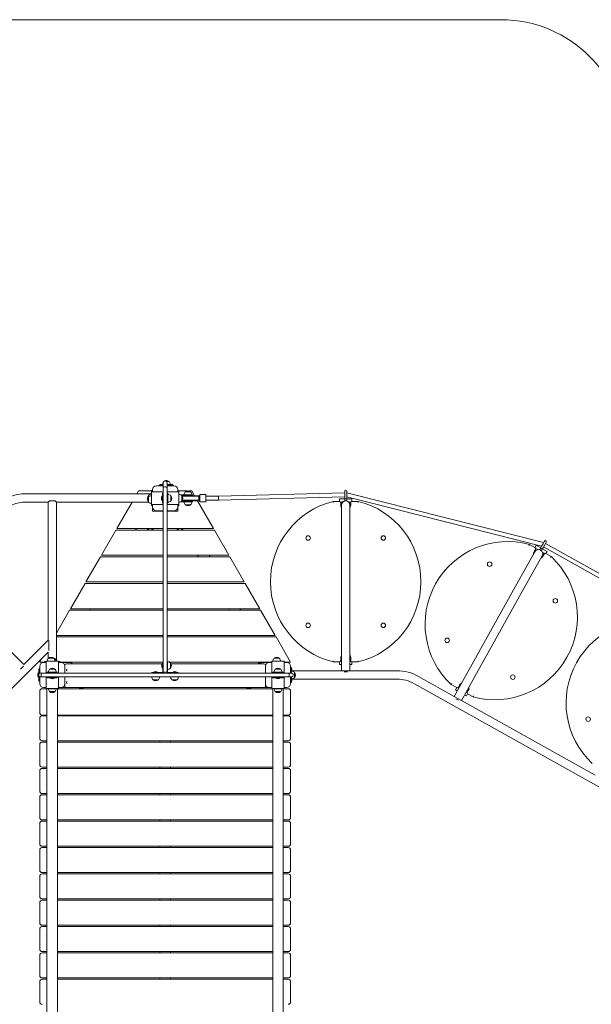
# Model space of a CAD drawing. Units: millimetres. Extents: x 380 to 11571, y -1803 to 7528.
# Drawn here: x 5565 to 7844, y 3604 to 7528 of the extents above; entities that cross this region are included whole.
import ezdxf

# ---------------------------------------------------------------- set-up
doc = ezdxf.new("R2010")
doc.units = ezdxf.units.MM

# ---------------------------------------------------------------- blocks, each defined once
blk = doc.blocks.new('T808')
at = {"color": 7, "linetype": 'Continuous', "lineweight": 0}
for p, q in [((5149.2, 7527.7), (7483.8, 7527.7)), ((6090.6, 5651.9), (6094.6, 5651.9)), ((6090.6, 5646.9), (6090.6, 5651.9)), ((6094.6, 5651.9), (6094.6, 5646.9)), ((6094.8, 5645.5), (6094.8, 5655.5)), ((6109.8, 5670.5), (6136.7, 5670.5)), ((6122.8, 5673.5), (6122.8, 5670.5)), ((6137.2, 5673.5), (6122.8, 5673.5)), ((6124.8, 5675.5), (6124.8, 5673.5)), ((6124.8, 5675.5), (6137.3, 5675.5)), ((6134.6, 5675.7), (6134.6, 5675.5)), ((6137.1, 5675.7), (6134.6, 5675.7)), ((6137.2, 5675.3), (6135.8, 5674.3)), ((6135.8, 5674.3), (6135.8, 5673.5)), ((6135.8, 5674.3), (6137.2, 5674.3)), ((6136.7, 5670.5), (6137.1, 5669.7)), ((6137.3, 5682.8), (6137.3, 5684)), ((6137.3, 5661.2), (6137.3, 5682.8)), ((6137.3, 5183.6), (6137.3, 5660.8)), ((6147.3, 5689), (6142.3, 5689)), ((6147.3, 5665.9), (6142.3, 5665.9)), ((6142.3, 5665.8), (6142.3, 5665.8)), ((6147.3, 5665.8), (6147.3, 5665.8)), ((6160.5, 5687.5), (6150.8, 5687.5)), ((6152.3, 5682.8), (6152.3, 5683.9)), ((6152.3, 5682.8), (6152.3, 5661.2)), ((6164.9, 5675.7), (6152.3, 5675.7)), ((6152.3, 5675.5), (6174.8, 5675.5)), ((6153.8, 5674.3), (6152.3, 5675.3)), ((6152.3, 5674.3), (6153.8, 5674.3)), ((6166.8, 5673.5), (6152.3, 5673.5)), ((6152.3, 5669.6), (6152.8, 5670.5)), ((6152.3, 5660.8), (6152.3, 5183.6)), ((6152.8, 5670.5), (6179.8, 5670.5)), ((6153.8, 5673.5), (6153.8, 5674.3)), ((6160.5, 5687.3), (6160.5, 5687.5)), ((6164.9, 5675.5), (6164.9, 5675.7)), ((6166.8, 5670.5), (6166.8, 5673.5)), ((6166.8, 5671.5), (6174.8, 5671.5)), ((6174.8, 5675.5), (6174.8, 5671.5)), ((6174.8, 5670.5), (6174.8, 5671.5)), ((6194.8, 5655.5), (6194.8, 5645.5)), ((6194.8, 5650.5), (6198.8, 5650.5)), ((6198.8, 5650.5), (6198.8, 5645.5)), ((6090.3, 5638.7), (5590.6, 5638.7)), ((6032.2, 5638.7), (6038.4, 5649.5)), ((6038.4, 5649.5), (6090.6, 5649.5)), ((6078.5, 5626.3), (6078.3, 5626.3)), ((6078.3, 5626.3), (6078.3, 5619.6)), ((6078.3, 5619.6), (6078.3, 5604.8)), ((6078.9, 5632.7), (6078.6, 5632.7)), ((6078.6, 5632.7), (6078.6, 5626.4)), ((6090.3, 5630.7), (6090.1, 5630.7)), ((6090.1, 5630.7), (6090.1, 5600.3)), ((6090.3, 5645.5), (6090.3, 5595.5)), ((6099.8, 5645.5), (6090.3, 5645.5)), ((6090.6, 5645.5), (6090.6, 5646.9)), ((6094.6, 5645.5), (6094.6, 5646.9)), ((6137.3, 5645.5), (6099.8, 5645.5)), ((6133.8, 5629.5), (6133, 5629.5)), ((6133, 5611.5), (6133, 5629.5)), ((6133, 5611.5), (6133.8, 5611.5)), ((6133.8, 5630.5), (6133.8, 5640.5)), ((6133.8, 5640.5), (6136.8, 5640.5)), ((6133.8, 5610.5), (6133.8, 5630.5)), ((6136.8, 5630.5), (6136.8, 5640.5)), ((6136.8, 5610.5), (6136.8, 5630.5)), ((6137.3, 5625.1), (6136.8, 5625.1)), ((6136.8, 5616), (6137.3, 5616)), ((6189.8, 5645.5), (6152.3, 5645.5)), ((6152.8, 5624.5), (6152.3, 5624.5)), ((6152.3, 5616.5), (6152.8, 5616.5)), ((6152.8, 5630.5), (6152.8, 5640.5)), ((6152.8, 5640.5), (6155.8, 5640.5)), ((6152.8, 5610.5), (6152.8, 5630.5)), ((6155.8, 5631), (6155.8, 5640.5)), ((6156, 5635.7), (6155.8, 5635.7)), ((6155.8, 5610.1), (6155.8, 5631)), ((6156, 5633.3), (6156, 5635.7)), ((6156, 5605.3), (6156, 5633.3)), ((6167.8, 5631.3), (6167.5, 5631.3)), ((6167.8, 5614.1), (6167.8, 5631.3)), ((6167.8, 5609.8), (6167.8, 5614.1)), ((6199.3, 5645.5), (6189.8, 5645.5)), ((6198.8, 5649.5), (6230.9, 5649.5)), ((6199.3, 5645.5), (6199.3, 5595.5)), ((6199.5, 5635.7), (6199.3, 5635.7)), ((6200, 5635.7), (6199.3, 5635.7)), ((6199.5, 5605.3), (6199.5, 5635.7)), ((6206.2, 5634.5), (6248.8, 5634.5)), ((6210.8, 5631.5), (6248.8, 5631.5)), ((6211.3, 5631.3), (6211, 5631.3)), ((6211.3, 5609.8), (6211.3, 5631.3)), ((6211.8, 5630.5), (6246.9, 5630.5)), ((6247.6, 5628.5), (6213, 5628.5)), ((6213, 5612.5), (6247.6, 5612.5)), ((6220.6, 5634.7), (6220.6, 5634.5)), ((6250.9, 5634.7), (6220.6, 5634.7)), ((6225, 5646.5), (6225, 5646.3)), ((6246.5, 5646.5), (6225, 5646.5)), ((6229.8, 5631.5), (6229.8, 5630.5)), ((6240.6, 5649.5), (6251.1, 5649.5)), ((6241.8, 5630.5), (6241.8, 5631.5)), ((6246.5, 5646.3), (6246.5, 5646.5)), ((6246.9, 5630.5), (6277.5, 5630.5)), ((6277.3, 5628.5), (6247.6, 5628.5)), ((6247.6, 5612.5), (6277.3, 5612.5)), ((6248.8, 5634.5), (6253.8, 5634.5)), ((6253.8, 5631.5), (6248.8, 5631.5)), ((6250.9, 5634.5), (6250.9, 5634.7)), ((6251.1, 5649.5), (6262.1, 5630.5)), ((6253.8, 5634.5), (6253.8, 5631.5)), ((6282.8, 5628.5), (6277.3, 5628.5)), ((6277.3, 5612.5), (6282.8, 5612.5)), ((6277.5, 5630.5), (6281.3, 5630.5)), ((6281.8, 5628.5), (6281.8, 5630)), ((6281.8, 5611), (6281.8, 5612.5)), ((6307.3, 5635.3), (6282.8, 5635.3)), ((6282.8, 5633.6), (6282.8, 5635.3)), ((6282.8, 5607.4), (6282.8, 5633.6)), ((6307.3, 5633.6), (6307.3, 5635.3)), ((6307.3, 5607.4), (6307.3, 5633.6)), ((6357.2, 5628.5), (6307.3, 5628.5)), ((6307.3, 5612.5), (6357.4, 5612.5)), ((6860.8, 5642.7), (6357.2, 5628.5)), ((6357.4, 5612.5), (6860.8, 5626.7)), ((6839.8, 5608.1), (6839.8, 5618.1)), ((6839.8, 5618.1), (6860.8, 5618.1)), ((6860.8, 5648.8), (6860.8, 5636.8)), ((6860.8, 5636.8), (6860.8, 5625.8)), ((6860.8, 5625.8), (6860.8, 5613.8)), ((6868.8, 5636.8), (6868.8, 5648.8)), ((7654.1, 5443.9), (6868.8, 5642.1)), ((6868.8, 5625.8), (6868.8, 5636.8)), ((6868.8, 5613.8), (6868.8, 5625.8)), ((6868.8, 5625.6), (7646.1, 5429.4)), ((6868.8, 5618.1), (6889.8, 5618.1)), ((6889.8, 5618.1), (6889.8, 5608.1)), ((5590.6, 5605.2), (5677.9, 5605.2)), ((5677.9, 5605.2), (5677.9, 5054.6)), ((5683.4, 5610.2), (5705.8, 5610.2)), ((5711.4, 4970.8), (5711.4, 5605.2)), ((5711.4, 5605.2), (6077.9, 5605.2)), ((5951.8, 5499.5), (6012.8, 5605.2)), ((6078.3, 5604.8), (6078.5, 5604.8)), ((6090.1, 5600.4), (6090.3, 5600.4)), ((6099.8, 5595.5), (6090.3, 5595.5)), ((6090.6, 5591.9), (6090.6, 5595.5)), ((6094.6, 5591.9), (6090.6, 5591.9)), ((6093.8, 5591.9), (6093.8, 5569.5)), ((6094.6, 5595.5), (6094.6, 5591.9)), ((6094.8, 5592.5), (6094.6, 5592.5)), ((6094.8, 5585.5), (6094.8, 5595.5)), ((6137.3, 5595.5), (6099.8, 5595.5)), ((6133.8, 5600.5), (6133.8, 5610.5)), ((6133.8, 5600.5), (6136.8, 5600.5)), ((6136.8, 5600.5), (6136.8, 5610.5)), ((6189.8, 5595.5), (6152.3, 5595.5)), ((6152.8, 5600.5), (6152.8, 5610.5)), ((6152.8, 5600.5), (6155.8, 5600.5)), ((6155.8, 5600.5), (6155.8, 5610.1)), ((6155.8, 5605.4), (6156, 5605.4)), ((6167.5, 5609.8), (6167.8, 5609.8)), ((6199.3, 5595.5), (6189.8, 5595.5)), ((6194.8, 5595.5), (6194.8, 5585.5)), ((6198.8, 5590.5), (6194.8, 5590.5)), ((6195.8, 5569.5), (6195.8, 5590.5)), ((6198.8, 5595.5), (6198.8, 5590.5)), ((6199.3, 5605.4), (6199.5, 5605.4)), ((6199.3, 5605.3), (6200, 5605.3)), ((6206.2, 5606.5), (6248.8, 5606.5)), ((6210.8, 5609.5), (6248.8, 5609.5)), ((6211, 5609.8), (6211.3, 5609.8)), ((6246.9, 5610.5), (6211.8, 5610.5)), ((6220.6, 5606.5), (6220.6, 5606.3)), ((6220.6, 5606.3), (6221.1, 5606.3)), ((6221.1, 5606.3), (6250.9, 5606.3)), ((6225, 5594.8), (6225, 5594.5)), ((6225, 5594.5), (6246.5, 5594.5)), ((6229.8, 5610.5), (6229.8, 5609.5)), ((6241.8, 5609.5), (6241.8, 5610.5)), ((6246.5, 5594.5), (6246.5, 5594.8)), ((6277.5, 5610.5), (6246.9, 5610.5)), ((6248.8, 5609.5), (6253.8, 5609.5)), ((6253.8, 5606.5), (6248.8, 5606.5)), ((6250.9, 5606.3), (6250.9, 5606.5)), ((6253.8, 5609.5), (6253.8, 5606.5)), ((6273.6, 5610.5), (6337.7, 5499.5)), ((6281.3, 5610.5), (6277.5, 5610.5)), ((6282.8, 5605.8), (6282.8, 5607.4)), ((6282.8, 5605.8), (6307.3, 5605.8)), ((6307.3, 5605.8), (6307.3, 5607.4)), ((6814.8, 5608.1), (6815.4, 5603.1)), ((6814.8, 5608.1), (6839.8, 5608.1)), ((6851.4, 5607.3), (6844.1, 5605.6)), ((6844.8, 5603.1), (6844.8, 5593.1)), ((6848, 5593.1), (6848, 5433.1)), ((6852, 5604.3), (6851.4, 5607.3)), ((6879, 5602.6), (6879.7, 5605.6)), ((6884.9, 5604.3), (6879.7, 5605.6)), ((6881.5, 5433.1), (6881.5, 5593.1)), ((6882.9, 5588.6), (6881.5, 5589.1)), ((6884.8, 5593.1), (6884.8, 5603.1)), ((6889.8, 5608.1), (6914.8, 5608.1)), ((6914.1, 5603.1), (6914.8, 5608.1)), ((6093.8, 5569.5), (6137.3, 5569.5)), ((6136.7, 5570.5), (6109.8, 5570.5)), ((6137.2, 5571.4), (6136.7, 5570.5)), ((6152.3, 5569.5), (6195.8, 5569.5)), ((6152.8, 5570.5), (6152.4, 5571.3)), ((6179.8, 5570.5), (6152.8, 5570.5)), ((6137.3, 5499.5), (5951.8, 5499.5)), ((6030.6, 5499.5), (6026.9, 5493.1)), ((6076.8, 5499.5), (6073.1, 5493.1)), ((6074.2, 5494.7), (6076.7, 5499.1)), ((6076.8, 5493.2), (6074.2, 5494.7)), ((6076.9, 5499.5), (6076.7, 5499.1)), ((6076.7, 5499.1), (6079.3, 5497.6)), ((6079.3, 5497.6), (6076.8, 5493.2)), ((6077.5, 5494.5), (6077.7, 5494.4)), ((6077.7, 5494.4), (6080.6, 5499.5)), ((6080.4, 5499.5), (6079.3, 5497.6)), ((6090.6, 5493.1), (6094.2, 5499.5)), ((6337.7, 5499.5), (6152.3, 5499.5)), ((6195.3, 5499.5), (6199, 5493.1)), ((6208.9, 5499.5), (6211.8, 5494.4)), ((6210.3, 5497.6), (6209.1, 5499.5)), ((6210.3, 5497.6), (6212.9, 5499.1)), ((6212.8, 5493.2), (6210.3, 5497.6)), ((6211.8, 5494.4), (6212, 5494.5)), ((6212.9, 5499.1), (6212.6, 5499.5)), ((6216.4, 5493.1), (6212.7, 5499.5)), ((6215.4, 5494.7), (6212.8, 5493.2)), ((6212.9, 5499.1), (6215.4, 5494.7)), ((5948.1, 5493.1), (5890.4, 5393.1)), ((6137.3, 5493.1), (5948.1, 5493.1)), ((6341.4, 5493.1), (6152.3, 5493.1)), ((6399.1, 5393.1), (6341.4, 5493.1)), ((6848, 5433.1), (6848, 4933.1)), ((6881.5, 4988.1), (6881.5, 5433.1)), ((7597.4, 5436.7), (7595.5, 5432)), ((7597.4, 5436.7), (7619.3, 5424.5)), ((7621.2, 5417.7), (7616.3, 5409)), ((7619.3, 5424.5), (7624.1, 5433.2)), ((7629, 5418.1), (7621.8, 5420.2)), ((7624.1, 5433.2), (7642.5, 5423)), ((7628.1, 5415.2), (7629, 5418.1)), ((7646.2, 5429.7), (7640.4, 5419.3)), ((7651.6, 5439.3), (7646.2, 5429.7)), ((7647.4, 5415.4), (7653.2, 5425.8)), ((7649.4, 5419.1), (7667.8, 5408.8)), ((7657.4, 5449.8), (7651.6, 5439.3)), ((7653.2, 5425.8), (7658.6, 5435.4)), ((7653.7, 5426.7), (8209, 5116.7)), ((7658.6, 5435.4), (7664.4, 5445.9)), ((8216.8, 5130.7), (7661.5, 5440.7)), ((5886.7, 5386.8), (5829, 5286.8)), ((6137.3, 5386.8), (5886.7, 5386.8)), ((5890.4, 5393.1), (6137.3, 5393.1)), ((6152.3, 5393.1), (6399.1, 5393.1)), ((6402.8, 5386.8), (6152.3, 5386.8)), ((6277.8, 5386.8), (6274.1, 5393.1)), ((6324, 5386.8), (6320.3, 5393.1)), ((6460.5, 5286.8), (6402.8, 5386.8)), ((7619.1, 5407.4), (7541.1, 5267.7)), ((7570.4, 5251.3), (7648.4, 5391)), ((7647.4, 5386.4), (7646.5, 5387.6)), ((7650.9, 5400.6), (7652.9, 5402.8)), ((7651.2, 5389.5), (7656.1, 5398.2)), ((7656.9, 5399.2), (7652.9, 5402.8)), ((7667.8, 5408.8), (7662.9, 5400.1)), ((7662.9, 5400.1), (7684.7, 5387.9)), ((7681.8, 5383.9), (7684.7, 5387.9)), ((5581.2, 4957.9), (5232.6, 5306.5)), ((5825.3, 5280.4), (5767.6, 5180.4)), ((6137.3, 5280.4), (5825.3, 5280.4)), ((5829, 5286.8), (6137.3, 5286.8)), ((6152.3, 5286.8), (6460.5, 5286.8)), ((6464.2, 5280.4), (6152.3, 5280.4)), ((6521.9, 5180.4), (6464.2, 5280.4)), ((7541.1, 5267.7), (7297.4, 4831.1)), ((7353.5, 4862.8), (7570.4, 5251.3)), ((5767.6, 5180.4), (6137.3, 5180.4)), ((5846.4, 5180.4), (5842.7, 5174)), ((6137.3, 5183.6), (6137.3, 5174)), ((6152.3, 5174), (6152.3, 5183.6)), ((6152.3, 5180.4), (6521.9, 5180.4)), ((6400.6, 5174), (6397, 5180.4)), ((6446.8, 5174), (6443.1, 5180.4)), ((5763.9, 5174), (5711.4, 5083.1)), ((6137.3, 5174), (5763.9, 5174)), ((6137.3, 4932.9), (6137.3, 5174)), ((6152.3, 5174), (6152.3, 4986.7)), ((6525.6, 5174), (6152.3, 5174)), ((6583.3, 5074), (6525.6, 5174)), ((5711.4, 5074), (6137.3, 5074)), ((6137.3, 5067.7), (5711.4, 5067.7)), ((6152.3, 5074), (6583.3, 5074)), ((6587, 5067.7), (6152.3, 5067.7)), ((6644.8, 4967.7), (6587, 5067.7)), ((5677.9, 5054.6), (5581.2, 4957.9)), ((5680.6, 5013.8), (5680.6, 5053.4)), ((4715, 4044.4), (5677.9, 5007.2)), ((5677.9, 5007.2), (5677.9, 4981.3)), ((6152.3, 4948.3), (6152.3, 4986.8)), ((6846.6, 4987.5), (6848, 4987)), ((6882.5, 4988.1), (6881.5, 4988.1)), ((6881.5, 4988.1), (6881.5, 4983.1)), ((6882.5, 4988.1), (6882.5, 4983.1)), ((6884.9, 4987.1), (6882.5, 4987.1)), ((6885.5, 4979.1), (6885.5, 4987)), ((5568.1, 4939.8), (5580.3, 4952)), ((5653.5, 4982.8), (5644.8, 4967.7)), ((5644.8, 4967.7), (5664.6, 4967.7)), ((5644.8, 4924.4), (5644.8, 4951.3)), ((5659.8, 4966.3), (5669.8, 4966.3)), ((5664.6, 4966.3), (5664.6, 4970.2)), ((5664.6, 4970.2), (5669.6, 4970.2)), ((5669.6, 4970.2), (5669.8, 4970.2)), ((5719.8, 4970.8), (5669.8, 4970.8)), ((5669.8, 4961.3), (5669.8, 4970.8)), ((5669.8, 4923.8), (5669.8, 4961.3)), ((5674.6, 4971), (5674.6, 4970.8)), ((5704.9, 4971), (5674.6, 4971)), ((5679, 4982.8), (5679, 4982.6)), ((5679.8, 4982.8), (5679, 4982.8)), ((5700.5, 4982.8), (5679.8, 4982.8)), ((5700.5, 4982.6), (5700.5, 4982.8)), ((5705.4, 4982.2), (5700.9, 4982.2)), ((5704.9, 4970.8), (5704.9, 4971)), ((5705.4, 4982), (5705.4, 4982.2)), ((5719.8, 4961.3), (5719.8, 4970.8)), ((5719.8, 4970.2), (5724.6, 4970.2)), ((5719.8, 4966.3), (5729.8, 4966.3)), ((5719.8, 4923.8), (5719.8, 4961.3)), ((5724.6, 4970.2), (5724.6, 4966.3)), ((5724.6, 4967.7), (6135.3, 4967.7)), ((5729.8, 4966.3), (5762.8, 4966.3)), ((5768.9, 4966.3), (5729.8, 4966.3)), ((5744.8, 4951.3), (5744.8, 4924.4)), ((5750.8, 4961.3), (6133.4, 4961.3)), ((5773.5, 4967.7), (5769.8, 4961.3)), ((6135.3, 4962.8), (6134.5, 4962.8)), ((6134.5, 4946.9), (6134.5, 4962.8)), ((6134.5, 4944.8), (6134.5, 4946.9)), ((6134.5, 4944.8), (6135.3, 4944.8)), ((6135.3, 4968.8), (6137.3, 4968.8)), ((6135.3, 4958.8), (6135.3, 4968.8)), ((6135.3, 4958.8), (6135.3, 4927.8)), ((6152.3, 4968.8), (6152.3, 4968.8)), ((6152.3, 4968.8), (6154.3, 4968.8)), ((6152.3, 4948.1), (6152.3, 4932.9)), ((6154.5, 4969), (6154.3, 4969)), ((6154.3, 4968.8), (6154.3, 4969)), ((6154.3, 4968.8), (6154.3, 4958.8)), ((6154.3, 4958.8), (6154.3, 4927.8)), ((6154.5, 4938.6), (6154.5, 4969)), ((6161.5, 4967.7), (6569.8, 4967.7)), ((6166.3, 4964.6), (6166, 4964.6)), ((6166.3, 4947.3), (6166.3, 4964.6)), ((6166.3, 4943.1), (6166.3, 4947.3)), ((6168.3, 4961.3), (6538.8, 4961.3)), ((6516, 4967.7), (6519.7, 4961.3)), ((6519.5, 4967.7), (6523.2, 4961.3)), ((6520.6, 4966.3), (6519.8, 4967.7)), ((6520.6, 4966.3), (6559.8, 4966.3)), ((6526.8, 4966.3), (6526.8, 4961.3)), ((6559.8, 4966.3), (6526.8, 4966.3)), ((6544.8, 4924.4), (6544.8, 4951.3)), ((6559.8, 4966.3), (6569.8, 4966.3)), ((6566.8, 4966.3), (6566, 4967.7)), ((6619.8, 4970.8), (6569.8, 4970.8)), ((6569.8, 4961.3), (6569.8, 4970.8)), ((6569.8, 4923.8), (6569.8, 4961.3)), ((6574.6, 4971), (6574.6, 4970.8)), ((6604.9, 4971), (6574.6, 4971)), ((6579, 4982.8), (6579, 4982.6)), ((6579.8, 4982.8), (6579, 4982.8)), ((6600.5, 4982.8), (6579.8, 4982.8)), ((6600.5, 4982.6), (6600.5, 4982.8)), ((6604.9, 4970.8), (6604.9, 4971)), ((6619.8, 4961.3), (6619.8, 4970.8)), ((6619.8, 4967.7), (6644.8, 4967.7)), ((6619.8, 4966.3), (6629.8, 4966.3)), ((6619.8, 4923.8), (6619.8, 4961.3)), ((6644.8, 4951.3), (6644.8, 4924.4)), ((6644.8, 4946.3), (6648.8, 4946.3)), ((6648.8, 4946.3), (6648.8, 4941.3)), ((6815.4, 4973.1), (6814.8, 4968.1)), ((6839.8, 4968.1), (6814.8, 4968.1)), ((6839.8, 4958.1), (6839.8, 4968.1)), ((6848, 4958.1), (6839.8, 4958.1)), ((6844.6, 4971.8), (6848, 4971)), ((6844.8, 4983.1), (6844.8, 4973.1)), ((6881.5, 4983.1), (6881.5, 4978.1)), ((6881.5, 4978.1), (6882.5, 4978.1)), ((6881.5, 4933.1), (6881.5, 4978.1)), ((6881.5, 4969.6), (6885.4, 4970.6)), ((6889.8, 4958.1), (6881.5, 4958.1)), ((6882.5, 4983.1), (6882.5, 4978.1)), ((6884.9, 4983.1), (6882.5, 4983.1)), ((6884.9, 4979.1), (6882.5, 4979.1)), ((6884.8, 4973.1), (6884.8, 4979.1)), ((6914.8, 4968.1), (6889.8, 4968.1)), ((6889.8, 4968.1), (6889.8, 4958.1)), ((6914.8, 4968.1), (6914.1, 4973.1)), ((5640.8, 4925.3), (5640, 4925.3)), ((5640, 4924), (5640, 4925.3)), ((5640, 4907.3), (5640, 4908.7)), ((5640, 4907.3), (5640.8, 4907.3)), ((5640.7, 4918.8), (5640.7, 4913.8)), ((5640.8, 4941.3), (5640.8, 4925)), ((5644.8, 4941.3), (5640.8, 4941.3)), ((5640.8, 4907.7), (5640.8, 4891.3)), ((5641.8, 4925.3), (5641, 4925.3)), ((5641, 4920.7), (5641, 4925.3)), ((5641, 4909.1), (5641, 4912)), ((5641, 4907.3), (5641, 4909.1)), ((5641, 4907.3), (5641.8, 4907.3)), ((5644.8, 4938.3), (5641.8, 4938.3)), ((5641.8, 4938.3), (5641.8, 4921.9)), ((5641.8, 4910.7), (5641.8, 4896)), ((5645.8, 4923.8), (5644.8, 4924.4)), ((5644.8, 4908.3), (5645.8, 4908.9)), ((5644.8, 4881.3), (5644.8, 4908.3)), ((5646.8, 4923.8), (5645.8, 4923.8)), ((5646.8, 4908.8), (5645.8, 4908.8)), ((5646.8, 4923.8), (5654.7, 4923.8)), ((5654.7, 4908.8), (5646.8, 4908.8)), ((5650.1, 4918.8), (5650.1, 4913.8)), ((5650.1, 4913.8), (5650.1, 4913.8)), ((5969.3, 4923.8), (5655, 4923.8)), ((5969.3, 4908.8), (5655.1, 4908.8)), ((5669.8, 4871.3), (5669.8, 4908.8)), ((5674.8, 4927.3), (5674.8, 4924.3)), ((5674.8, 4927.3), (5684.3, 4927.3)), ((5674.8, 4924.3), (5684.8, 4924.3)), ((5674.8, 4908.3), (5674.8, 4905.3)), ((5674.8, 4908.3), (5684.8, 4908.3)), ((5674.8, 4905.3), (5684.8, 4905.3)), ((5679.6, 4927.5), (5679.6, 4927.3)), ((5709.9, 4927.5), (5679.6, 4927.5)), ((5684, 4939.3), (5684, 4939.1)), ((5686.2, 4939.3), (5684, 4939.3)), ((5705.2, 4927.3), (5684.3, 4927.3)), ((5684.8, 4924.3), (5704.8, 4924.3)), ((5684.8, 4908.3), (5704.8, 4908.3)), ((5684.8, 4905.3), (5704.8, 4905.3)), ((5685.8, 4905.3), (5685.8, 4904.6)), ((5705.5, 4939.3), (5686.2, 4939.3)), ((5690.2, 4908.8), (5690.2, 4908.3)), ((5690.8, 4924.3), (5690.8, 4923.8)), ((5698.8, 4923.8), (5698.8, 4924.3)), ((5699.3, 4908.3), (5699.3, 4908.8)), ((5703.8, 4904.6), (5703.8, 4905.3)), ((5704.8, 4924.3), (5714.8, 4924.3)), ((5704.8, 4908.3), (5714.8, 4908.3)), ((5704.8, 4905.3), (5714.8, 4905.3)), ((5705.2, 4927.3), (5714.8, 4927.3)), ((5705.5, 4939.1), (5705.5, 4939.3)), ((5709.9, 4927.3), (5709.9, 4927.5)), ((5714.8, 4927.3), (5714.8, 4924.3)), ((5714.8, 4908.3), (5714.8, 4905.3)), ((5719.8, 4871.3), (5719.8, 4908.8)), ((5738.8, 4923.8), (5738.8, 4923.8)), ((5738.8, 4908.8), (5738.8, 4908.8)), ((5744.8, 4924.4), (5743.9, 4923.9)), ((5743.9, 4908.8), (5744.8, 4908.3)), ((5744.8, 4923.8), (5744.8, 4924.4)), ((5744.8, 4908.3), (5744.8, 4908.8)), ((5744.8, 4908.3), (5744.8, 4881.3)), ((5980.1, 4923.8), (5969.3, 4923.8)), ((5969.3, 4908.8), (5980.1, 4908.8)), ((5980.1, 4923.8), (6111.1, 4923.8)), ((6139.5, 4908.8), (5980.1, 4908.8)), ((6092.1, 4908.8), (6092.1, 4908.6)), ((6092.3, 4923.8), (6092.3, 4925.8)), ((6092.3, 4925.8), (6102.3, 4925.8)), ((6098.3, 4926.5), (6098.3, 4925.8)), ((6098.3, 4926.5), (6112.6, 4926.5)), ((6133.3, 4925.8), (6102.3, 4925.8)), ((6126.5, 4923.8), (6110.9, 4923.8)), ((6112.6, 4926.5), (6116.3, 4926.5)), ((6116.3, 4925.8), (6116.3, 4926.5)), ((6122.4, 4908.6), (6122.4, 4908.8)), ((6126.8, 4923.8), (6137.1, 4923.8)), ((6137.3, 4923.8), (6137.3, 4932.9)), ((6142.3, 4928.8), (6137.3, 4923.8)), ((6152.3, 4923.8), (6137.3, 4923.8)), ((6139.5, 4923.8), (6150, 4923.8)), ((6150, 4908.8), (6139.5, 4908.8)), ((6147.3, 4928.8), (6152.3, 4923.8)), ((6309.4, 4908.8), (6150, 4908.8)), ((6152.3, 4932.9), (6152.3, 4923.8)), ((6152.4, 4923.8), (6309.4, 4923.8)), ((6154.3, 4938.6), (6154.5, 4938.6)), ((6156.3, 4925.8), (6187.3, 4925.8)), ((6166, 4943.1), (6166.3, 4943.1)), ((6167.1, 4908.8), (6167.1, 4908.6)), ((6173.3, 4926.5), (6173.3, 4925.8)), ((6173.3, 4926.5), (6187.6, 4926.5)), ((6187.3, 4925.8), (6197.3, 4925.8)), ((6187.6, 4926.5), (6191.3, 4926.5)), ((6191.3, 4925.8), (6191.3, 4926.5)), ((6197.3, 4925.8), (6197.3, 4923.8)), ((6197.4, 4908.6), (6197.4, 4908.8)), ((6320.2, 4923.8), (6309.4, 4923.8)), ((6309.4, 4908.8), (6320.2, 4908.8)), ((6320.2, 4923.8), (6634.4, 4923.8)), ((6320.2, 4908.8), (6634.5, 4908.8)), ((6545.6, 4923.9), (6544.8, 4924.4)), ((6544.8, 4924.4), (6544.8, 4923.8)), ((6544.8, 4908.8), (6544.8, 4908.3)), ((6544.8, 4908.3), (6545.6, 4908.7)), ((6544.8, 4881.3), (6544.8, 4908.3)), ((6550.7, 4923.8), (6550.7, 4923.8)), ((6550.7, 4908.8), (6550.7, 4908.8)), ((6569.8, 4871.3), (6569.8, 4908.8)), ((6574.8, 4927.3), (6574.8, 4924.3)), ((6574.8, 4927.3), (6584.3, 4927.3)), ((6574.8, 4924.3), (6584.8, 4924.3)), ((6574.8, 4908.3), (6574.8, 4905.3)), ((6574.8, 4908.3), (6584.8, 4908.3)), ((6574.8, 4905.3), (6584.8, 4905.3)), ((6579.6, 4927.5), (6579.6, 4927.3)), ((6609.9, 4927.5), (6579.6, 4927.5)), ((6584, 4939.3), (6584, 4939.1)), ((6586.2, 4939.3), (6584, 4939.3)), ((6605.2, 4927.3), (6584.3, 4927.3)), ((6584.8, 4924.3), (6604.8, 4924.3)), ((6584.8, 4908.3), (6604.8, 4908.3)), ((6584.8, 4905.3), (6604.8, 4905.3)), ((6585.8, 4905.3), (6585.8, 4904.6)), ((6605.5, 4939.3), (6586.2, 4939.3)), ((6590.2, 4908.8), (6590.2, 4908.3)), ((6590.8, 4924.3), (6590.8, 4923.8)), ((6598.8, 4923.8), (6598.8, 4924.3)), ((6599.3, 4908.3), (6599.3, 4908.8)), ((6603.8, 4904.6), (6603.8, 4905.3)), ((6604.8, 4924.3), (6614.8, 4924.3)), ((6604.8, 4908.3), (6614.8, 4908.3)), ((6604.8, 4905.3), (6614.8, 4905.3)), ((6605.2, 4927.3), (6614.8, 4927.3)), ((6605.5, 4939.1), (6605.5, 4939.3)), ((6609.9, 4927.3), (6609.9, 4927.5)), ((6614.8, 4927.3), (6614.8, 4924.3)), ((6614.8, 4908.3), (6614.8, 4905.3)), ((6619.8, 4871.3), (6619.8, 4908.8)), ((6634.8, 4923.8), (6648.9, 4923.8)), ((6648.9, 4908.8), (6634.8, 4908.8)), ((6639.4, 4918.8), (6639.4, 4918.8)), ((6639.5, 4913.8), (6639.5, 4918.8)), ((6643.9, 4908.8), (6644.8, 4908.3)), ((6644.8, 4924.4), (6644, 4923.9)), ((6644.8, 4924.4), (6644.8, 4923.8)), ((6644.8, 4908.8), (6644.8, 4908.3)), ((6644.8, 4908.3), (6644.8, 4881.3)), ((6648.4, 4923.8), (6648.4, 4924.9)), ((6648.4, 4907.7), (6648.4, 4908.7)), ((6648.6, 4923.8), (6648.6, 4924.9)), ((6648.6, 4907.7), (6648.6, 4908.7)), ((6648.8, 4941.3), (6648.8, 4925)), ((6649.8, 4941.3), (6648.8, 4941.3)), ((6848, 4933.1), (6648.8, 4933.1)), ((6648.8, 4907.7), (6648.8, 4891.3)), ((6648.9, 4923.8), (6649.8, 4923.8)), ((6648.9, 4908.8), (6649.8, 4908.8)), ((6649.8, 4941.3), (6649.8, 4933.1)), ((6654.9, 4913.8), (6654.9, 4918.8)), ((6660.4, 4927.1), (6660.1, 4927.1)), ((6660.1, 4905.6), (6660.4, 4905.6)), ((6660.4, 4905.6), (6660.4, 4927.1)), ((6848, 4933.1), (6881.5, 4933.1)), ((6851.6, 4933.1), (6852.5, 4932.1)), ((6871.3, 4928.3), (6858.2, 4928.3)), ((6877, 4932.1), (6877.9, 4933.1)), ((7068.7, 4933.1), (6881.5, 4933.1)), ((7297.4, 4831.1), (7154.9, 4910.6)), ((5644.8, 4891.3), (5640.8, 4891.3)), ((5641.8, 4896), (5641.8, 4894.3)), ((5641.8, 4894.3), (5644.8, 4894.3)), ((5669.8, 4866.3), (5659.8, 4866.3)), ((5669.8, 4861.8), (5669.8, 4871.3)), ((5703.8, 4904.6), (5685.8, 4904.6)), ((5719.8, 4861.8), (5719.8, 4871.3)), ((5729.8, 4866.3), (5719.8, 4866.3)), ((5729.8, 4866.3), (5750.8, 4866.3)), ((5744.8, 4872.3), (5744.8, 4881.3)), ((6538.8, 4866.3), (5750.8, 4866.3)), ((5801.8, 4866.3), (5801.8, 4865.6)), ((5819.8, 4865.6), (5819.8, 4866.3)), ((6096.5, 4897.1), (6096.5, 4896.8)), ((6096.5, 4896.8), (6118, 4896.8)), ((6118, 4896.8), (6118, 4897.1)), ((6171.5, 4897.1), (6171.5, 4896.8)), ((6171.5, 4896.8), (6193, 4896.8)), ((6193, 4896.8), (6193, 4897.1)), ((6469.8, 4866.3), (6469.8, 4865.6)), ((6487.8, 4865.6), (6487.8, 4866.3)), ((6559.8, 4866.3), (6538.8, 4866.3)), ((6544.8, 4881.3), (6544.8, 4872.3)), ((6569.8, 4866.3), (6559.8, 4866.3)), ((6569.8, 4861.8), (6569.8, 4871.3)), ((6603.8, 4904.6), (6585.8, 4904.6)), ((6619.8, 4861.8), (6619.8, 4871.3)), ((6629.8, 4866.3), (6619.8, 4866.3)), ((6648.8, 4886.3), (6644.8, 4886.3)), ((6648.8, 4899.6), (7068.7, 4899.6)), ((6648.8, 4891.3), (6648.8, 4886.3)), ((6649.8, 4891.3), (6648.8, 4891.3)), ((6649.8, 4899.6), (6649.8, 4891.3)), ((7138.6, 4881.4), (8015.2, 4392)), ((7288.4, 4881.9), (7285.5, 4877.8)), ((7307.3, 4865.7), (7285.5, 4877.8)), ((7302.4, 4856.9), (7307.3, 4865.7)), ((7313.3, 4866.6), (7315.9, 4864.2)), ((7319, 4876.3), (7314.1, 4867.6)), ((7322.7, 4879.3), (7323.7, 4878.2)), ((5644.8, 4766.3), (5644.8, 4851.3)), ((5654.8, 4861.3), (5673.6, 4861.3)), ((5719.8, 4861.8), (5669.8, 4861.8)), ((5673.6, 4861.8), (5673.6, 2970.3)), ((5679.6, 4861.8), (5679.6, 4861.1)), ((5679.6, 4861.8), (5679.6, 4861.6)), ((5679.6, 4861.6), (5694.8, 4861.6)), ((5684, 4850.1), (5684, 4849.8)), ((5684, 4849.8), (5705.5, 4849.8)), ((5694.8, 4861.6), (5709.9, 4861.6)), ((5705.5, 4849.8), (5705.5, 4850.1)), ((5709.9, 4861.6), (5709.9, 4861.8)), ((5710, 4861.1), (5710, 4861.8)), ((5715.9, 2970.3), (5715.9, 4861.8)), ((5715.9, 4861.3), (6573.6, 4861.3)), ((5818, 4865.6), (5801.8, 4865.6)), ((5819.8, 4865.6), (5818, 4865.6)), ((6486, 4865.6), (6469.8, 4865.6)), ((6487.8, 4865.6), (6486, 4865.6)), ((6619.8, 4861.8), (6569.8, 4861.8)), ((6573.6, 4861.8), (6573.6, 2970.3)), ((6579.6, 4861.8), (6579.6, 4861.1)), ((6579.6, 4861.8), (6579.6, 4861.6)), ((6579.6, 4861.6), (6594.8, 4861.6)), ((6584, 4850.1), (6584, 4849.8)), ((6584, 4849.8), (6605.5, 4849.8)), ((6594.8, 4861.6), (6609.9, 4861.6)), ((6605.5, 4849.8), (6605.5, 4850.1)), ((6609.9, 4861.6), (6609.9, 4861.8)), ((6610, 4861.1), (6610, 4861.8)), ((6615.9, 2970.3), (6615.9, 4861.8)), ((6615.9, 4861.3), (6634.8, 4861.3)), ((6644.8, 4851.3), (6644.8, 4766.3)), ((7297.4, 4831.1), (7326.7, 4814.7)), ((7309.6, 4852.9), (7302.4, 4856.9)), ((7326.7, 4814.7), (7348.6, 4854)), ((7346.1, 4832.6), (7338.9, 4836.6)), ((7344.5, 4846.7), (7348.4, 4845.6)), ((7350.9, 4841.3), (7346.1, 4832.6)), ((7349.9, 4856.3), (7348.6, 4854)), ((7348.6, 4854), (7349.5, 4853.5)), ((7349, 4848.1), (7351.6, 4852.8)), ((7350.7, 4855.8), (7349.5, 4853.5)), ((7351.7, 4852.7), (7349.7, 4853.9)), ((7353.5, 4862.8), (7349.9, 4856.3)), ((7354.4, 4862.3), (7350.7, 4855.8)), ((7352.9, 4854.8), (7350.8, 4855.9)), ((7372.8, 4829.1), (7350.9, 4841.3)), ((7351.9, 4852.7), (7352, 4852.7)), ((7352.6, 4853), (7356.2, 4859.5)), ((7355.1, 4858.8), (7353.1, 4860)), ((7354.4, 4862.3), (7353.5, 4862.8)), ((7356.2, 4860.8), (7354.2, 4861.9)), ((7356.2, 4859.5), (7356.5, 4859.9)), ((7372.8, 4829.1), (7374.7, 4833.8)), ((7314.9, 4815.6), (7304.3, 4821.5)), ((7859.7, 4517.2), (7326.7, 4814.7)), ((5673.6, 4756.3), (5654.8, 4756.3)), ((5654.8, 4753.8), (5673.6, 4753.8)), ((6573.6, 4756.3), (5715.9, 4756.3)), ((5715.9, 4753.8), (6573.6, 4753.8)), ((6634.8, 4756.3), (6615.9, 4756.3)), ((6615.9, 4753.8), (6634.8, 4753.8)), ((5644.8, 4663.8), (5644.8, 4743.8)), ((6644.8, 4743.8), (6644.8, 4663.8)), ((5644.8, 4558.8), (5644.8, 4638.8)), ((5673.6, 4653.8), (5654.8, 4653.8)), ((5654.8, 4648.8), (5673.6, 4648.8)), ((6573.6, 4653.8), (5715.9, 4653.8)), ((5715.9, 4648.8), (6573.6, 4648.8)), ((6123.6, 4653.8), (6123.6, 4648.8)), ((6165.9, 4648.8), (6165.9, 4653.8)), ((6634.8, 4653.8), (6615.9, 4653.8)), ((6615.9, 4648.8), (6634.8, 4648.8)), ((6644.8, 4638.8), (6644.8, 4558.8)), ((5644.8, 4453.8), (5644.8, 4533.8)), ((5673.6, 4548.8), (5654.8, 4548.8)), ((5654.8, 4543.8), (5673.6, 4543.8)), ((6573.6, 4548.8), (5715.9, 4548.8)), ((5715.9, 4543.8), (6573.6, 4543.8)), ((6123.6, 4548.8), (6123.6, 4543.8)), ((6165.9, 4543.8), (6165.9, 4548.8)), ((6634.8, 4548.8), (6615.9, 4548.8)), ((6615.9, 4543.8), (6634.8, 4543.8)), ((6644.8, 4533.8), (6644.8, 4453.8)), ((5673.6, 4443.8), (5654.8, 4443.8)), ((5654.8, 4438.8), (5673.6, 4438.8)), ((6573.6, 4443.8), (5715.9, 4443.8)), ((5715.9, 4438.8), (6573.6, 4438.8)), ((6123.6, 4443.8), (6123.6, 4438.8)), ((6165.9, 4438.8), (6165.9, 4443.8)), ((6634.8, 4443.8), (6615.9, 4443.8)), ((6615.9, 4438.8), (6634.8, 4438.8)), ((5644.8, 4348.8), (5644.8, 4428.8)), ((6644.8, 4428.8), (6644.8, 4348.8)), ((5644.8, 4243.8), (5644.8, 4323.8)), ((5673.6, 4338.8), (5654.8, 4338.8)), ((5654.8, 4333.8), (5673.6, 4333.8)), ((6573.6, 4338.8), (5715.9, 4338.8)), ((5715.9, 4333.8), (6573.6, 4333.8)), ((6123.6, 4338.8), (6123.6, 4333.8)), ((6165.9, 4333.8), (6165.9, 4338.8)), ((6634.8, 4338.8), (6615.9, 4338.8)), ((6615.9, 4333.8), (6634.8, 4333.8)), ((6644.8, 4323.8), (6644.8, 4243.8)), ((5644.8, 4138.8), (5644.8, 4218.8)), ((5673.6, 4233.8), (5654.8, 4233.8)), ((5654.8, 4228.8), (5673.6, 4228.8)), ((6573.6, 4233.8), (5715.9, 4233.8)), ((5715.9, 4228.8), (6573.6, 4228.8)), ((6123.6, 4233.8), (6123.6, 4228.8)), ((6165.9, 4228.8), (6165.9, 4233.8)), ((6634.8, 4233.8), (6615.9, 4233.8)), ((6615.9, 4228.8), (6634.8, 4228.8)), ((6644.8, 4218.8), (6644.8, 4138.8)), ((5673.6, 4128.8), (5654.8, 4128.8)), ((5654.8, 4123.8), (5673.6, 4123.8)), ((6573.6, 4128.8), (5715.9, 4128.8)), ((5715.9, 4123.8), (6573.6, 4123.8)), ((6123.6, 4128.8), (6123.6, 4123.8)), ((6165.9, 4123.8), (6165.9, 4128.8)), ((6634.8, 4128.8), (6615.9, 4128.8)), ((6615.9, 4123.8), (6634.8, 4123.8)), ((5644.8, 4033.8), (5644.8, 4113.8)), ((6644.8, 4113.8), (6644.8, 4033.8)), ((5644.8, 3928.8), (5644.8, 4008.8)), ((5673.6, 4023.8), (5654.8, 4023.8)), ((5654.8, 4018.8), (5673.6, 4018.8)), ((6573.6, 4023.8), (5715.9, 4023.8)), ((5715.9, 4018.8), (6573.6, 4018.8)), ((6123.6, 4023.8), (6123.6, 4018.8)), ((6165.9, 4018.8), (6165.9, 4023.8)), ((6634.8, 4023.8), (6615.9, 4023.8)), ((6615.9, 4018.8), (6634.8, 4018.8)), ((6644.8, 4008.8), (6644.8, 3928.8)), ((5644.8, 3823.8), (5644.8, 3903.8)), ((5673.6, 3918.8), (5654.8, 3918.8)), ((5654.8, 3913.8), (5673.6, 3913.8)), ((6573.6, 3918.8), (5715.9, 3918.8)), ((5715.9, 3913.8), (6573.6, 3913.8)), ((6123.6, 3918.8), (6123.6, 3913.8)), ((6165.9, 3913.8), (6165.9, 3918.8)), ((6634.8, 3918.8), (6615.9, 3918.8)), ((6615.9, 3913.8), (6634.8, 3913.8)), ((6644.8, 3903.8), (6644.8, 3823.8)), ((5673.6, 3813.8), (5654.8, 3813.8)), ((5654.8, 3808.8), (5673.6, 3808.8)), ((6573.6, 3813.8), (5715.9, 3813.8)), ((5715.9, 3808.8), (6573.6, 3808.8)), ((6123.6, 3813.8), (6123.6, 3808.8)), ((6165.9, 3808.8), (6165.9, 3813.8)), ((6634.8, 3813.8), (6615.9, 3813.8)), ((6615.9, 3808.8), (6634.8, 3808.8)), ((5644.8, 3718.8), (5644.8, 3798.8)), ((6644.8, 3798.8), (6644.8, 3718.8)), ((5644.8, 3613.8), (5644.8, 3693.8)), ((5673.6, 3708.8), (5654.8, 3708.8)), ((5654.8, 3703.8), (5673.6, 3703.8)), ((6573.6, 3708.8), (5715.9, 3708.8)), ((5715.9, 3703.8), (6573.6, 3703.8)), ((6123.6, 3708.8), (6123.6, 3703.8)), ((6165.9, 3703.8), (6165.9, 3708.8)), ((6634.8, 3708.8), (6615.9, 3708.8)), ((6615.9, 3703.8), (6634.8, 3703.8)), ((6644.8, 3693.8), (6644.8, 3613.8))]:
    blk.add_line(p, q, dxfattribs=at)
at = {"color": 7, "linetype": 'Continuous', "lineweight": 0, "flags": 128}
for points in [[(5711.3, 5605.2), (5711.4, 5605.2), (5711.2, 5605.4), (5710.7, 5605.9), (5709.1, 5607.3), (5707.6, 5608.7), (5705.8, 5610.2)], [(6077.7, 5494.4), (6079.1, 5493.6), (6080.1, 5493.1)], [(6209.4, 5493.1), (6210.4, 5493.6), (6211.8, 5494.4)], [(6884.9, 4983.1), (6885, 4983.1), (6885.1, 4983.1), (6885.2, 4983.2), (6885.4, 4983.5), (6885.5, 4984.3), (6885.5, 4985.2), (6885.5, 4985.8), (6885.5, 4986.2), (6885.3, 4986.7), (6885.2, 4986.9), (6885.1, 4987), (6885, 4987), (6884.9, 4987.1)], [(6884.9, 4979.1), (6885, 4979.1), (6885.1, 4979.1), (6885.2, 4979.2), (6885.4, 4979.5), (6885.5, 4980.3), (6885.5, 4981.2), (6885.5, 4981.8), (6885.5, 4982.2), (6885.3, 4982.7), (6885.2, 4982.9), (6885.1, 4983), (6885, 4983), (6884.9, 4983.1)], [(7351.7, 4852.7), (7351.8, 4852.7), (7351.9, 4852.7), (7352.1, 4852.7), (7352.3, 4852.7), (7352.6, 4853.1), (7352.9, 4853.5), (7353.1, 4853.9), (7353.2, 4854.1), (7353.2, 4854.4), (7353.1, 4854.5), (7353.1, 4854.7), (7353, 4854.7), (7352.9, 4854.8)], [(7352.9, 4854.8), (7353, 4854.8), (7353.1, 4854.8), (7353.3, 4854.8), (7353.6, 4855), (7354.1, 4855.7), (7354.7, 4856.6), (7355, 4857.3), (7355.2, 4857.7), (7355.3, 4858.2), (7355.3, 4858.5), (7355.3, 4858.6), (7355.2, 4858.8), (7355.1, 4858.8)], [(7355.1, 4858.8), (7355.2, 4858.8), (7355.3, 4858.8), (7355.4, 4858.8), (7355.6, 4858.8), (7355.9, 4858.9), (7356.2, 4859.5), (7356.5, 4860.1), (7356.5, 4860.4), (7356.5, 4860.6), (7356.4, 4860.7), (7356.3, 4860.8), (7356.2, 4860.8)]]:
    blk.add_lwpolyline(points, dxfattribs=at)
at = {"color": 7, "linetype": 'Continuous', "lineweight": 0}
for centre, radius in [((6864.8, 5613.8), 4), ((6714.8, 5462.1), 9), ((7014.8, 5462.1), 9), ((7643.9, 5417.3), 4), ((7438.9, 5357.9), 9), ((7700.9, 5211.7), 9), ((6714.8, 5114.1), 9), ((7014.8, 5114.1), 9), ((7269.3, 5054.1), 9), ((7531.3, 4907.8), 9), ((7831.6, 4740.2), 9)]:
    blk.add_circle(centre, radius, dxfattribs=at)
for centre, radius, start, end in [((7483.8, 7027.7), 500, 0, 90), ((6149.8, 5673.7), 17.5, 52.1, 120.5157), ((6109.8, 5655.5), 15, 90, 180), ((6149.8, 5676.5), 15.2, 143.7248, 183.0153), ((6142.3, 5684), 5, 90.0483, 180.1731), ((6142.3, 5660.9), 5, 90.0407, 179.6901), ((6147.3, 5684), 5, 359.9053, 90.1297), ((6147.3, 5660.9), 5, 0.3099, 90.0367), ((6149.8, 5676.5), 15.2, 356.9847, 45.0442), ((6179.8, 5655.5), 15, 0, 90), ((6864.8, 5648.8), 4, 0, 180), ((5590.6, 5461.9), 176.8, 90, 135), ((6092.1, 5615.5), 17.5, 142.1, 217.9), ((6092.4, 5621.9), 17.5, 142.1, 187.1871), ((6089.3, 5615.5), 15.2, 86.9847, 135.0442), ((6089.6, 5621.9), 15.2, 87.6617, 135.0442), ((6143.8, 5620.5), 14, 139.9948, 220.0052), ((6156.8, 5620.5), 15.2, 44.9558, 93.0153), ((6153.9, 5620.5), 17.5, 322.1, 37.9), ((6200.3, 5620.5), 15.2, 44.9558, 93.0153), ((6197.4, 5620.5), 17.5, 322.1, 37.9), ((6235.8, 5635.5), 15.2, 134.9558, 183.0153), ((6235.8, 5632.7), 17.5, 52.1, 127.9), ((6235.8, 5635.5), 15.2, 356.9847, 45.0442), ((6281.3, 5630), 0.5, 0, 90), ((5590.6, 5461.9), 143.3, 90, 135), ((5825.1, 5447.5), 215.7, 131.053, 133.0224), ((6089.3, 5615.5), 15.2, 224.9558, 273.0153), ((6109.8, 5585.5), 15, 180, 270), ((6156.8, 5620.5), 15.2, 266.9847, 315.0442), ((6179.8, 5585.5), 15, 270, 0), ((6200.3, 5620.5), 15.2, 266.9847, 315.0442), ((6235.8, 5605.5), 15.2, 176.9847, 225.0442), ((6235.8, 5608.3), 17.5, 232.1, 307.9), ((6235.8, 5605.5), 15.2, 314.9558, 3.0153), ((6281.3, 5611), 0.5, 270, 0), ((6894.6, 5288.1), 329.8, 104.0025, 255.9975), ((6839.8, 5603.1), 5, 360, 90), ((6864.8, 5593.1), 20, 180, 213.1229), ((6864.6, 5593.1), 16.8, 138.3104, 189.7992), ((6864.8, 5593.1), 16.8, 0, 180), ((6866.3, 5591.5), 16.9, 334.0791, 41.4098), ((6864.8, 5593.1), 20, 326.8771, 0), ((6889.8, 5603.1), 5, 90, 180), ((6835, 5288.1), 329.8, 284.0025, 75.9975), ((6083.5, 5508.6), 17.5, 298.1314, 328.8659), ((6206, 5508.6), 17.5, 211.1341, 241.8686), ((7511.1, 5118.4), 329.8, 74.8303, 226.8252), ((7633.6, 5399.4), 16.8, 109.1382, 160.627), ((7633.8, 5399.2), 16.8, 330.8278, 150.8278), ((7616.8, 5420.1), 5, 330.8278, 60.8278), ((7660.9, 5447.9), 4, 330.8278, 150.8278), ((7459.1, 5147.4), 329.8, 254.8303, 46.8252), ((7633.8, 5399.2), 20, 150.8278, 183.9507), ((7633.8, 5399.2), 20, 297.7048, 330.8278), ((7634.4, 5397), 16.9, 304.9069, 12.2376), ((7660.5, 5395.7), 5, 60.8278, 150.8278), ((8073.4, 4804.5), 329.8, 74.8303, 226.8252), ((5689.8, 4969), 17.5, 52.1, 127.9), ((5694.6, 4968.4), 17.5, 52.1, 90.8319), ((6589.8, 4969), 17.5, 52.1, 127.9), ((6864.8, 4983.1), 20, 146.8771, 180), ((6862.9, 4984.7), 16.6, 153.8187, 206.1813), ((6864.8, 4983.1), 20, 11.5063, 33.1229), ((5659.8, 4951.3), 15, 90, 180), ((5689.8, 4971.8), 15.2, 134.9558, 183.0153), ((5689.8, 4971.8), 15.2, 356.9847, 45.0442), ((5694.6, 4971.2), 15.2, 358.5701, 45.0442), ((5729.8, 4951.3), 15, 0, 90), ((5750.8, 4955.3), 6, 90, 180), ((6145.3, 4953.8), 14, 139.9948, 220.0052), ((6155.3, 4953.8), 15.2, 44.9558, 93.0153), ((6152.4, 4953.8), 17.5, 322.1, 37.9), ((6538.8, 4955.3), 6, 0, 90), ((6559.8, 4951.3), 15, 90, 180), ((6589.8, 4971.8), 15.2, 134.9558, 183.0153), ((6589.8, 4971.8), 15.2, 356.9847, 45.0442), ((6629.8, 4951.3), 15, 0, 90), ((6839.8, 4973.1), 5, 270, 0), ((6889.8, 4973.1), 5, 180, 270), ((5650.8, 4916.3), 14, 139.9948, 220.0052), ((5651.8, 4916.3), 14, 139.9948, 220.0052), ((5645.7, 4918.8), 5, 89.9999, 180.0539), ((5645.7, 4913.8), 5, 178.8779, 270), ((5655.1, 4918.8), 5, 90.6542, 180.033), ((5655.1, 4913.8), 5, 180.0686, 270.0784), ((5694.8, 4928.3), 15.2, 134.9558, 183.0153), ((5694.8, 4925.5), 17.5, 52.1, 127.9), ((5694.8, 4928.3), 15.2, 356.9847, 45.0442), ((5754.8, 4936.3), 3.7, 97.7664, 262.2336), ((6107.3, 4907.8), 15.2, 176.9847, 225.0442), ((6107.3, 4915.8), 14, 49.9948, 130.0052), ((6107.3, 4907.8), 15.2, 314.9558, 3.0153), ((6133.3, 4927.8), 2, 270, 0), ((6133.3, 4927.8), 4, 270, 0), ((6156.3, 4927.8), 4, 180, 270), ((6156.3, 4927.8), 2, 180, 270), ((6155.3, 4953.8), 15.2, 266.9847, 315.0442), ((6182.3, 4907.8), 15.2, 176.9847, 225.0442), ((6182.3, 4915.8), 14, 49.9948, 130.0052), ((6182.3, 4907.8), 15.2, 314.9558, 3.0153), ((6594.8, 4928.3), 15.2, 134.9558, 183.0153), ((6594.8, 4925.5), 17.5, 52.1, 127.9), ((6594.8, 4928.3), 15.2, 356.9847, 45.0442), ((6634.5, 4918.8), 5, 0.0686, 90.0784), ((6634.5, 4913.8), 5, 270.6542, 0.033), ((6649.4, 4916.3), 15.2, 44.7582, 92.261), ((6649.4, 4916.3), 15.2, 267.739, 315.2418), ((6649.9, 4918.8), 5, 0.0538, 90.0001), ((6649.9, 4913.8), 5, 269.9999, 0.0431), ((6646.5, 4916.3), 17.5, 322.1, 37.9), ((7068.7, 4756.3), 176.8, 60.8278, 90), ((5659.8, 4881.3), 15, 180, 270), ((5694.8, 4915.3), 14, 229.9948, 310.0052), ((5729.8, 4881.3), 15, 270, 0), ((5750.8, 4872.3), 6, 180, 270), ((5754.8, 4886.3), 3.7, 97.7664, 262.2336), ((6107.3, 4910.6), 17.5, 232.1, 307.9), ((6182.3, 4910.6), 17.5, 232.1, 307.9), ((6538.8, 4872.3), 6, 270, 0), ((6559.8, 4881.3), 15, 180, 270), ((6594.8, 4915.3), 14, 229.9948, 310.0052), ((6629.8, 4881.3), 15, 270, 0), ((7068.7, 4756.3), 143.3, 60.8278, 90), ((7309.7, 4870), 5, 240.8278, 330.8278), ((7336.4, 4866.6), 20, 117.7048, 150.8278), ((7335.6, 4868.9), 16.6, 124.6465, 177.0091), ((7336.4, 4866.6), 20, 344.1479, 3.9507), ((5654.8, 4851.3), 10, 90, 180), ((5694.8, 4860.8), 15.2, 176.9847, 225.0442), ((5694.8, 4863.6), 17.5, 232.1, 307.9), ((5694.8, 4860.8), 15.2, 314.9558, 3.0153), ((5810.8, 4876.3), 14, 229.9948, 310.0052), ((6478.8, 4876.3), 14, 229.9948, 310.0052), ((6594.8, 4860.8), 15.2, 176.9847, 225.0442), ((6594.8, 4863.6), 17.5, 232.1, 307.9), ((6594.8, 4860.8), 15.2, 314.9558, 3.0153), ((6634.8, 4851.3), 10, 0, 90), ((7353.4, 4845.7), 5, 150.8278, 240.8278), ((7352, 4853.2), 0.524, 238.993, 262.9128), ((7352, 4853.3), 0.65, 276.8711, 330.8278), ((7355.9, 4860.2), 0.65, 40.965, 69.931), ((7355.9, 4860.2), 0.65, 330.8278, 22.2524), ((5654.8, 4766.3), 10, 180, 270), ((5654.8, 4743.8), 10, 90, 180), ((6634.8, 4766.3), 10, 270, 0), ((6634.8, 4743.8), 10, 0, 90), ((5654.8, 4663.8), 10, 180, 270), ((5654.8, 4638.8), 10, 90, 180), ((6634.8, 4663.8), 10, 270, 0), ((6634.8, 4638.8), 10, 0, 90), ((5654.8, 4558.8), 10, 180, 270), ((6634.8, 4558.8), 10, 270, 0), ((5654.8, 4533.8), 10, 90, 180), ((6634.8, 4533.8), 10, 0, 90), ((5654.8, 4453.8), 10, 180, 270), ((5654.8, 4428.8), 10, 90, 180), ((6634.8, 4453.8), 10, 270, 0), ((6634.8, 4428.8), 10, 0, 90), ((5654.8, 4348.8), 10, 180, 270), ((5654.8, 4323.8), 10, 90, 180), ((6634.8, 4348.8), 10, 270, 0), ((6634.8, 4323.8), 10, 0, 90), ((5654.8, 4243.8), 10, 180, 270), ((6634.8, 4243.8), 10, 270, 0), ((5654.8, 4218.8), 10, 90, 180), ((6634.8, 4218.8), 10, 0, 90), ((5654.8, 4138.8), 10, 180, 270), ((5654.8, 4113.8), 10, 90, 180), ((6634.8, 4138.8), 10, 270, 0), ((6634.8, 4113.8), 10, 0, 90), ((5654.8, 4033.8), 10, 180, 270), ((5654.8, 4008.8), 10, 90, 180), ((6634.8, 4033.8), 10, 270, 0), ((6634.8, 4008.8), 10, 0, 90), ((5654.8, 3928.8), 10, 180, 270), ((6634.8, 3928.8), 10, 270, 0), ((5654.8, 3903.8), 10, 90, 180), ((6634.8, 3903.8), 10, 0, 90), ((5654.8, 3823.8), 10, 180, 270), ((5654.8, 3798.8), 10, 90, 180), ((6634.8, 3823.8), 10, 270, 0), ((6634.8, 3798.8), 10, 0, 90), ((5654.8, 3718.8), 10, 180, 270), ((5654.8, 3693.8), 10, 90, 180), ((6634.8, 3718.8), 10, 270, 0), ((6634.8, 3693.8), 10, 0, 90), ((5654.8, 3613.8), 10, 180, 270), ((6634.8, 3613.8), 10, 270, 0)]:
    blk.add_arc(centre, radius, start, end, dxfattribs=at)
for centre, major_axis, ratio, start_param, end_param in [((6277.3, 5620.5), (0, 8), 0.240079, 4.712389, 6.283185), ((6277.3, 5620.5), (0, 8), 0.240079, 3.141593, 4.712389), ((6357.3, 5620.5), (-0.11, 8), 0.025592, 3.141953, 6.283545)]:
    blk.add_ellipse(centre, major_axis=major_axis, ratio=ratio, start_param=start_param, end_param=end_param, dxfattribs=at)

msp = doc.modelspace()

# ---------------------------------------------------------------- block references
msp.add_blockref('T808', (0, 0))

doc.saveas('drawing.dxf')
